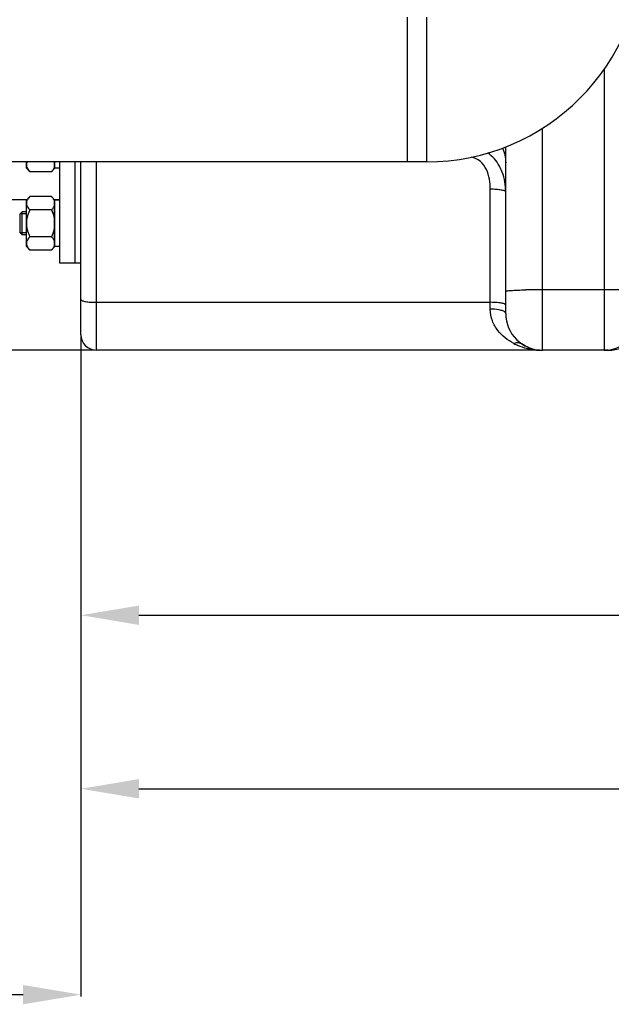
# Model space of a CAD drawing. Units: millimetres. Extents: x -1800 to 3381, y 6 to 3237.
# Drawn here: x -804 to -498, y 1224 to 1734 of the extents above; entities that cross this region are included whole.
import ezdxf

# ---------------------------------------------------------------- set-up
doc = ezdxf.new("R2010")
doc.units = ezdxf.units.MM
doc.header["$LTSCALE"] = 46.255
doc.header["$PDMODE"] = 3
doc.header["$PDSIZE"] = 0.3125
doc.layers.get('0').update_dxf_attribs({"linetype": 'CONTINUOUS'})
doc.layers.get('Defpoints').update_dxf_attribs({"linetype": 'CONTINUOUS'})
doc.layers.add('AM_5', color=3, linetype='CONTINUOUS', lineweight=25)
doc.layers.add('BEZUGSACHSEN', color=7, linetype='CONTINUOUS')
doc.layers.add('FASEN', color=7, linetype='CONTINUOUS')
doc.styles.get("Standard").update_dxf_attribs({"font": 'txt', "width": 0.7})
doc.dimstyles.new('AM_DIN$0', dxfattribs={"dimtxt": 3.5, "dimasz": 2.5, "dimexe": 1, "dimexo": 1, "dimgap": 1.5, "dimtad": 1, "dimdsep": 46, "dimtxsty": 'STANDARD', "dimcen": 0, "dimclrd": 256, "dimclre": 256, "dimclrt": 2, "dimadec": 0, "dimazin": 2, "dimtp": 0.1, "dimtm": 0.1, "dimtfac": 0.71, "dimtdec": 3, "dimtmove": 0, "dimatfit": 3, "dimfxl": 1, "dimlwd": -1, "dimlwe": -1, "dimarcsym": 0})

# ---------------------------------------------------------------- blocks, each defined once
blk = doc.blocks.new('*D7')
at = {"layer": 'AM_5', "ltscale": 10, "transparency": 16777216}
for p, q in [((-821.54, 2604.45), (-1612.17, 2604.45)), ((-1611.17, 1592.45), (-1611.17, 2574.45)), ((-765.54, 1562.45), (-1612.17, 1562.45))]:
    blk.add_line(p, q, dxfattribs=at)
for points in [[(-1616.17, 2574.45), (-1606.17, 2574.45), (-1611.17, 2604.45)], [(-1616.17, 1592.45), (-1606.17, 1592.45), (-1611.17, 1562.45)]]:
    blk.add_solid(points, dxfattribs=at)
at = {"layer": 'Defpoints', "color": 0, "ltscale": 10, "transparency": 16777216}
for p in [(-1611.17, 2604.45), (-820.54, 2604.45), (-764.54, 1562.45)]:
    blk.add_point(p, dxfattribs=at)
at = {"layer": 'AM_5', "color": 2, "ltscale": 10, "transparency": 16777216, "insert": (-1643.67, 2083.45), "char_height": 35, "attachment_point": 5, "rotation": 90}
blk.add_mtext('1055', dxfattribs=at)
blk = doc.blocks.new('*D8')
at = {"layer": 'AM_5', "ltscale": 10, "transparency": 16777216}
for p, q in [((-501.34, 3055.1), (-1746.01, 3055.1)), ((-1745.01, 1592.45), (-1745.01, 3025.1)), ((-765.54, 1562.45), (-1746.01, 1562.45))]:
    blk.add_line(p, q, dxfattribs=at)
for points in [[(-1750.01, 3025.1), (-1740.01, 3025.1), (-1745.01, 3055.1)], [(-1750.01, 1592.45), (-1740.01, 1592.45), (-1745.01, 1562.45)]]:
    blk.add_solid(points, dxfattribs=at)
at = {"layer": 'Defpoints', "color": 0, "ltscale": 10, "transparency": 16777216}
for p in [(-1745.01, 3055.1), (-500.34, 3055.1), (-764.54, 1562.45)]:
    blk.add_point(p, dxfattribs=at)
at = {"layer": 'AM_5', "color": 2, "ltscale": 10, "transparency": 16777216, "insert": (-1777.51, 2308.77), "char_height": 35, "attachment_point": 5, "rotation": 90}
blk.add_mtext('1500', dxfattribs=at)
blk = doc.blocks.new('*D14')
at = {"layer": 'AM_5', "ltscale": 10, "transparency": 16777216}
for p, q in [((1162.17, 1593.72), (1162.17, 1334.35)), ((-772.54, 1514.27), (-772.54, 1334.35)), ((-742.54, 1335.35), (1132.17, 1335.35))]:
    blk.add_line(p, q, dxfattribs=at)
for points in [[(-742.54, 1340.35), (-742.54, 1330.35), (-772.54, 1335.35)], [(1132.17, 1340.35), (1132.17, 1330.35), (1162.17, 1335.35)]]:
    blk.add_solid(points, dxfattribs=at)
at = {"layer": 'Defpoints', "color": 0, "ltscale": 10, "transparency": 16777216}
for p in [(1162.17, 1594.72), (-772.54, 1515.27), (1162.17, 1335.35)]:
    blk.add_point(p, dxfattribs=at)
at = {"layer": 'AM_5', "color": 2, "ltscale": 10, "transparency": 16777216, "insert": (369.82, 1367.85), "char_height": 35, "attachment_point": 5}
blk.add_mtext('1975', dxfattribs=at)
blk = doc.blocks.new('*D16')
at = {"layer": 'AM_5', "ltscale": 10, "transparency": 16777216}
for p, q in [((677.46, 1560.77), (677.46, 1424.2)), ((-772.54, 1532.45), (-772.54, 1424.2)), ((-742.54, 1425.2), (647.46, 1425.2))]:
    blk.add_line(p, q, dxfattribs=at)
for points in [[(-742.54, 1430.2), (-742.54, 1420.2), (-772.54, 1425.2)], [(647.46, 1430.2), (647.46, 1420.2), (677.46, 1425.2)]]:
    blk.add_solid(points, dxfattribs=at)
at = {"layer": 'Defpoints', "color": 0, "ltscale": 10, "transparency": 16777216}
for p in [(677.46, 1561.77), (-772.54, 1533.45), (677.46, 1425.2)]:
    blk.add_point(p, dxfattribs=at)
at = {"layer": 'AM_5', "color": 2, "ltscale": 10, "transparency": 16777216, "insert": (-47.54, 1457.7), "char_height": 35, "attachment_point": 5}
blk.add_mtext('1450', dxfattribs=at)
blk = doc.blocks.new('*D17')
at = {"layer": 'AM_5', "ltscale": 10, "transparency": 16777216}
for p, q in [((-1449.04, 1616.99), (-1449.04, 1227.73)), ((-772.54, 1569.45), (-772.54, 1227.73)), ((-1419.04, 1228.73), (-802.54, 1228.73))]:
    blk.add_line(p, q, dxfattribs=at)
for points in [[(-1419.04, 1233.73), (-1419.04, 1223.73), (-1449.04, 1228.73)], [(-802.54, 1233.73), (-802.54, 1223.73), (-772.54, 1228.73)]]:
    blk.add_solid(points, dxfattribs=at)
at = {"layer": 'Defpoints', "color": 0, "ltscale": 10, "transparency": 16777216}
for p in [(-1449.04, 1617.99), (-772.54, 1570.45), (-772.54, 1228.73)]:
    blk.add_point(p, dxfattribs=at)
at = {"layer": 'AM_5', "color": 2, "ltscale": 10, "transparency": 16777216, "insert": (-1096.56, 1261.23), "char_height": 35, "attachment_point": 5}
blk.add_mtext('680', dxfattribs=at)

msp = doc.modelspace()

# ---------------------------------------------------------------- linework, layer by layer
at = {"color": 7, "linetype": 'Continuous'}
for p, q in [((-603.641, 1734.952), (-603.641, 1659.952)), ((-552.541, 1581.452), (-552.541, 1667.734)), ((-593.641, 1659.952), (-1075.641, 1659.952)), ((-800.841, 1656.752), (-800.841, 1659.952)), ((-786.241, 1656.551), (-786.241, 1659.952)), ((-786.241, 1657.501), (-786.041, 1657.501)), ((-786.041, 1656.752), (-786.041, 1659.952)), ((-783.541, 1607.452), (-783.541, 1659.952)), ((-775.541, 1607.452), (-775.541, 1659.952)), ((-772.541, 1570.452), (-772.541, 1659.952)), ((-800.841, 1656.751), (-798.985, 1654.895)), ((-787.898, 1654.895), (-798.985, 1654.895)), ((-787.898, 1654.895), (-786.241, 1656.551)), ((-783.541, 1656.751), (-786.041, 1656.751)), ((-800.841, 1640.161), (-798.985, 1642.018)), ((-787.898, 1642.018), (-798.985, 1642.018)), ((-787.898, 1642.018), (-786.241, 1640.361)), ((-800.7, 1640.302), (-850.541, 1640.302)), ((-800.841, 1616.162), (-800.841, 1640.161)), ((-786.241, 1615.961), (-786.241, 1640.361)), ((-783.541, 1640.302), (-786.241, 1640.302)), ((-786.241, 1639.411), (-786.041, 1639.411)), ((-786.041, 1616.162), (-786.041, 1640.161)), ((-783.541, 1640.161), (-786.041, 1640.161)), ((-804.041, 1623.235), (-804.041, 1633.088)), ((-800.841, 1633.088), (-804.041, 1633.088)), ((-787.898, 1635.09), (-798.985, 1635.09)), ((-800.841, 1623.235), (-804.041, 1623.235)), ((-787.898, 1621.233), (-798.985, 1621.233)), ((-786.241, 1616.911), (-786.041, 1616.911)), ((-800.841, 1616.161), (-798.985, 1614.305)), ((-787.898, 1614.305), (-798.985, 1614.305)), ((-787.898, 1614.305), (-786.241, 1615.961)), ((-783.541, 1616.161), (-786.041, 1616.161)), ((-772.541, 1607.452), (-783.541, 1607.452)), ((-535.251, 1562.452), (-764.541, 1562.452)), ((-535.361, 1562.452), (-535.243, 1562.449)), ((-535.157, 1562.446), (-534.863, 1562.439)), ((-534.87, 1562.442), (-535.134, 1562.446)), ((-534.863, 1562.439), (-534.257, 1562.434)), ((-534.817, 1562.452), (-533.672, 1562.452)), ((-499.443, 1562.452), (-533.541, 1562.452))]:
    msp.add_line(p, q, dxfattribs=at)
at = {"color": 9, "linetype": 'Continuous'}
for p, q in [((-593.641, 1734.952), (-593.641, 1659.952)), ((-501.541, 1707.875), (-501.541, 1562.452)), ((-533.541, 1562.452), (-533.541, 1677.378)), ((-764.541, 1562.452), (-764.541, 1659.952)), ((-560.541, 1583.768), (-560.541, 1645.801)), ((-501.541, 1593.789), (-533.541, 1593.789)), ((-764.541, 1587.243), (-560.541, 1587.243))]:
    msp.add_line(p, q, dxfattribs=at)
at = {"color": 7, "linetype": 'Continuous'}
msp.add_lwpolyline([(-500.793, 1562.434), (-500.447, 1562.436), (-500.095, 1562.442), (-499.784, 1562.45), (-499.715, 1562.452)], dxfattribs=at)
for centre, radius, start, end in [((-593.641, 1772.452), 112.5, 270, 360), ((-533.541, 1581.452), 19, 180, 270), ((-501.541, 1581.452), 19, 270, 360), ((-764.541, 1570.452), 8, 180, 270), ((-499.443, 1581.452), 19, 270, 313.66509), ((-534.298, 1577.756), 15.382, 250.05496, 255.99584), ((-534.781, 1575.811), 13.378, 255.98834, 262.75591), ((-534.908, 1574.946), 12.504, 262.83309, 268.9393)]:
    msp.add_arc(centre, radius, start, end, dxfattribs=at)
at = {"color": 9, "linetype": 'Continuous'}
for centre, radius, start, end in [((-533.854, 1219.87), 373.919, 89.95202, 91.27386), ((-501.228, 1219.871), 373.918, 88.72614, 90.04799), ((-531.899, 1597.739), 35.798, 242.74848, 246.37257), ((-534.91, 1588.532), 26.081, 259.55145, 264.75163), ((-534.936, 1588.36), 25.907, 264.77396, 267.95417)]:
    msp.add_arc(centre, radius, start, end, dxfattribs=at)
for points, knots in [([(-560.541, 1645.801), (-560.541, 1647.539), (-560.798, 1651.027), (-562.31, 1656.079), (-565.353, 1660.485), (-568.678, 1662.165), (-570.406, 1662.411)], [0, 0, 0, 0, 0.2494892, 0.4991842, 0.749331, 1, 1, 1, 1]), ([(-552.541, 1644.412), (-552.542, 1647.875), (-553.288, 1652.581), (-555.229, 1656.793), (-555.793, 1657.809)], [0, 0, 0, 0, 0.748791, 1, 1, 1, 1]), ([(-552.541, 1644.412), (-552.541, 1644.681), (-553.562, 1645.15), (-555.089, 1645.457), (-557.652, 1645.748), (-559.521, 1645.801), (-560.541, 1645.801)], [0, 0, 0, 0, 0.0977459, 0.3140359, 0.63032, 1, 1, 1, 1]), ([(-552.541, 1592.943), (-552.541, 1593.014), (-552.204, 1593.099), (-551.748, 1593.197), (-550.827, 1593.299), (-549.646, 1593.397), (-548.134, 1593.489), (-545.613, 1593.606), (-543.591, 1593.665), (-542.167, 1593.697)], [0, 0, 0, 0, 0.0204798, 0.0727736, 0.1576621, 0.2737534, 0.4189921, 0.5907133, 1, 1, 1, 1]), ([(-772.541, 1588.632), (-772.541, 1588.363), (-771.522, 1587.891), (-769.994, 1587.589), (-767.431, 1587.295), (-765.562, 1587.243), (-764.541, 1587.243)], [0, 0, 0, 0, 0.097673, 0.3141707, 0.6298692, 1, 1, 1, 1]), ([(-554.884, 1586.836), (-555.286, 1586.906), (-557.161, 1587.164), (-559.057, 1587.243), (-560.541, 1587.243)], [0, 0, 0, 0, 0.2156694, 1, 1, 1, 1]), ([(-552.541, 1585.854), (-552.541, 1586.123), (-553.567, 1586.597), (-554.296, 1586.734), (-554.884, 1586.836)], [0, 0, 0, 0, 0.3108915, 1, 1, 1, 1]), ([(-548.291, 1565.915), (-551.434, 1567.533), (-555.93, 1571.023), (-559.764, 1577.632), (-560.541, 1581.683), (-560.541, 1583.768)], [0, 0, 0, 0, 0.468315, 0.7237505, 1, 1, 1, 1]), ([(-554.884, 1583.09), (-555.283, 1583.206), (-557.139, 1583.632), (-559.054, 1583.768), (-560.541, 1583.768)], [0, 0, 0, 0, 0.2182511, 1, 1, 1, 1]), ([(-552.541, 1581.452), (-552.541, 1581.811), (-553.367, 1582.636), (-554.279, 1582.915), (-554.884, 1583.09)], [0, 0, 0, 0, 0.3627687, 1, 1, 1, 1]), ([(-543.921, 1565.538), (-544.518, 1565.928), (-546.016, 1566.409), (-547.544, 1566.164), (-548.291, 1565.915)], [0, 0, 0, 0, 0.4753386, 1, 1, 1, 1]), ([(-539.64, 1562.884), (-540.195, 1562.986), (-542.453, 1563.476), (-544.647, 1564.243), (-546.246, 1564.942)], [0, 0, 0, 0, 0.2441748, 1, 1, 1, 1])]:
    msp.add_open_spline(points, degree=3, knots=knots, dxfattribs=at)
for points in [[(-555.793, 1657.809), (-557.259, 1660.448), (-559.314, 1662.863), (-561.778, 1664.607)], [(-554.193, 1667.122), (-553.118, 1664.751), (-552.541, 1662.093), (-552.541, 1659.49)]]:
    msp.add_open_spline(points, degree=3, dxfattribs=at)
at = {"color": 7, "linetype": 'Continuous'}
for points, knots in [([(-800.425, 1659.953), (-800.554, 1659.701), (-800.764, 1659.184), (-800.841, 1658.629), (-800.841, 1658.359)], [0, 0, 0, 0, 0.5114611, 1, 1, 1, 1]), ([(-800.841, 1658.359), (-800.841, 1658.055), (-800.742, 1657.427), (-800.336, 1656.535), (-799.733, 1655.685), (-799.247, 1655.157), (-798.985, 1654.895)], [0, 0, 0, 0, 0.226462, 0.465866, 0.723924, 1, 1, 1, 1]), ([(-786.241, 1657.259), (-786.397, 1656.826), (-786.89, 1655.976), (-787.538, 1655.254), (-787.898, 1654.895)], [0, 0, 0, 0, 0.4750651, 1, 1, 1, 1]), ([(-786.458, 1659.953), (-786.437, 1659.912), (-786.357, 1659.751), (-786.287, 1659.585), (-786.241, 1659.459)], [0, 0, 0, 0, 0.2539396, 1, 1, 1, 1]), ([(-798.985, 1642.018), (-799.247, 1641.756), (-799.733, 1641.227), (-800.336, 1640.377), (-800.742, 1639.486), (-800.841, 1638.858), (-800.841, 1638.554)], [0, 0, 0, 0, 0.2760758, 0.5341338, 0.773538, 1, 1, 1, 1]), ([(-787.898, 1642.018), (-787.538, 1641.659), (-786.89, 1640.936), (-786.397, 1640.086), (-786.241, 1639.654)], [0, 0, 0, 0, 0.5249347, 1, 1, 1, 1]), ([(-800.841, 1638.554), (-800.841, 1638.25), (-800.742, 1637.622), (-800.336, 1636.73), (-799.733, 1635.88), (-799.247, 1635.352), (-798.985, 1635.09)], [0, 0, 0, 0, 0.226462, 0.465866, 0.723924, 1, 1, 1, 1]), ([(-786.241, 1637.454), (-786.397, 1637.021), (-786.89, 1636.171), (-787.538, 1635.449), (-787.898, 1635.09)], [0, 0, 0, 0, 0.4750651, 1, 1, 1, 1]), ([(-798.985, 1635.09), (-799.254, 1634.55), (-799.757, 1633.452), (-800.355, 1631.742), (-800.749, 1629.972), (-800.841, 1628.764), (-800.841, 1628.161)], [0, 0, 0, 0, 0.2500229, 0.5000428, 0.7500275, 1, 1, 1, 1]), ([(-787.898, 1635.09), (-787.336, 1633.967), (-786.691, 1632.407), (-786.316, 1630.774), (-786.241, 1630.361)], [0, 0, 0, 0, 0.7497431, 1, 1, 1, 1]), ([(-800.841, 1628.161), (-800.841, 1627.559), (-800.749, 1626.351), (-800.355, 1624.581), (-799.757, 1622.871), (-799.254, 1621.773), (-798.985, 1621.233)], [0, 0, 0, 0, 0.2499725, 0.4999569, 0.7499769, 1, 1, 1, 1]), ([(-786.241, 1625.961), (-786.316, 1625.549), (-786.691, 1623.916), (-787.336, 1622.356), (-787.898, 1621.233)], [0, 0, 0, 0, 0.2502569, 1, 1, 1, 1]), ([(-798.985, 1621.233), (-799.247, 1620.971), (-799.733, 1620.443), (-800.336, 1619.593), (-800.742, 1618.701), (-800.841, 1618.073), (-800.841, 1617.769)], [0, 0, 0, 0, 0.2760758, 0.5341338, 0.773538, 1, 1, 1, 1]), ([(-800.841, 1617.769), (-800.841, 1617.465), (-800.742, 1616.837), (-800.336, 1615.946), (-799.733, 1615.096), (-799.247, 1614.567), (-798.985, 1614.305)], [0, 0, 0, 0, 0.226462, 0.465866, 0.723924, 1, 1, 1, 1]), ([(-787.898, 1621.233), (-787.538, 1620.874), (-786.89, 1620.152), (-786.397, 1619.302), (-786.241, 1618.869)], [0, 0, 0, 0, 0.5249347, 1, 1, 1, 1]), ([(-786.241, 1616.669), (-786.397, 1616.237), (-786.89, 1615.387), (-787.538, 1614.664), (-787.898, 1614.305)], [0, 0, 0, 0, 0.4750651, 1, 1, 1, 1]), ([(-539.545, 1563.297), (-539.913, 1563.43), (-541.437, 1564.043), (-542.874, 1564.858), (-543.921, 1565.54)], [0, 0, 0, 0, 0.2386249, 1, 1, 1, 1])]:
    msp.add_open_spline(points, degree=3, knots=knots, dxfattribs=at)
at = {"layer": 'BEZUGSACHSEN', "color": 7, "linetype": 'Continuous'}
for p, q in [((-800.841, 1634.161), (-802.968, 1634.161)), ((-800.841, 1622.161), (-802.968, 1622.161))]:
    msp.add_line(p, q, dxfattribs=at)
at = {"layer": 'FASEN', "color": 7, "linetype": 'Continuous'}
for p, q in [((-802.968, 1634.161), (-804.041, 1633.088)), ((-804.041, 1623.235), (-804.041, 1633.088)), ((-802.968, 1622.161), (-802.968, 1634.161)), ((-802.968, 1622.161), (-804.041, 1623.235))]:
    msp.add_line(p, q, dxfattribs=at)

# ---------------------------------------------------------------- dimensions: what is measured, and where the dimension line sits
at = {"layer": 'AM_5', "ltscale": 10}
for base, p2, text, picture, middle in [((-1745.011, 3055.097), (-500.338, 3055.097), '1500', '*D8', (-1745.011, 2308.775)), ((-1611.166, 2604.452), (-820.541, 2604.452), '1055', '*D7', (-1611.166, 2083.452))]:
    dim = msp.add_linear_dim(base=base, p1=(-764.541, 1562.452), p2=p2, angle=90, text=text, dimstyle='AM_DIN$0', override={"dimtxt": 35, "dimasz": 30, "dimgap": 15, "dimsah": 1}, dxfattribs=at)
    dim.commit()
    dim.dimension.update_dxf_attribs({"geometry": picture, "text_midpoint": middle, "dimtype": 160})
for base, p1, p2, text, picture, middle in [((-772.541, 1228.728), (-1449.041, 1617.989), (-772.541, 1570.452), '680', '*D17', (-1096.559, 1228.728)), ((1162.174, 1335.347), (-772.541, 1515.273), (1162.174, 1594.723), '1975', '*D14', (369.818, 1335.347))]:
    dim = msp.add_linear_dim(base=base, p1=p1, p2=p2, text=text, dimstyle='AM_DIN$0', override={"dimtxt": 35, "dimasz": 30, "dimgap": 15, "dimsah": 1}, dxfattribs=at)
    dim.commit()
    dim.dimension.update_dxf_attribs({"geometry": picture, "text_midpoint": middle, "dimtype": 160})
dim = msp.add_linear_dim(base=(677.458, 1425.203), p1=(-772.541, 1533.452), p2=(677.458, 1561.774), text='1450', dimstyle='AM_DIN$0', override={"dimtxt": 35, "dimasz": 30, "dimgap": 15, "dimpost": '', "dimsah": 1}, dxfattribs=at)
dim.commit()
dim.dimension.update_dxf_attribs({"geometry": '*D16', "text_midpoint": (-47.541, 1457.703)})

doc.saveas('drawing.dxf')
